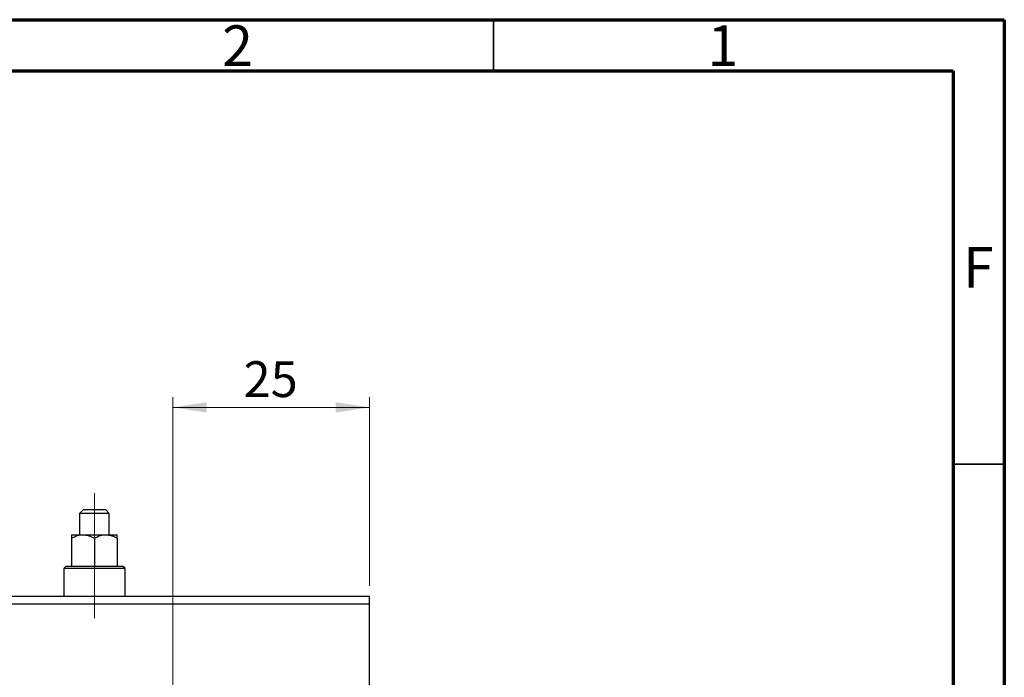
# Model space of a CAD drawing. Units: millimetres. Extents: x 15 to 431, y 5 to 292.
# Drawn here: x 319 to 415, y 228 to 292 of the extents above; entities that cross this region are included whole.
import ezdxf

# ---------------------------------------------------------------- set-up
doc = ezdxf.new("R2010")
doc.units = ezdxf.units.MM
doc.linetypes.add('CENTERX2', pattern=[20.32, 12.7, -2.54, 2.54, -2.54])
doc.styles.add('SLDTEXTSTYLE0', font='TXT', dxfattribs={"width": 0.75})
doc.dimstyles.new('SLDDIMSTYLE2', dxfattribs={"dimtxt": 3.5, "dimasz": 3.302, "dimexe": 0, "dimexo": 0.0625, "dimgap": 0.875, "dimtad": 1, "dimdec": 0, "dimlfac": 1.3, "dimrnd": 1e-09, "dimzin": 12, "dimdsep": 46, "dimtxsty": 'SLDTEXTSTYLE0', "dimsah": 1, "dimcen": 0.09, "dimadec": 0, "dimazin": 3, "dimtfac": 1, "dimtmove": 0, "dimatfit": 0, "dimfxl": 1, "dimfrac": 2, "dimtolj": 1, "dimtzin": 12, "dimarcsym": 0})

# ---------------------------------------------------------------- blocks, each defined once
blk = doc.blocks.new('_D_7')
at = {"color": 7, "linetype": 'Continuous', "lineweight": 0}
for p, q in [((333.632, 223.714), (333.632, 255.06)), ((352.863, 236.598), (352.863, 255.06)), ((352.863, 254.06), (333.632, 254.06))]:
    blk.add_line(p, q, dxfattribs=at)
at = {"color": 7, "linetype": 'Continuous', "lineweight": 18}
for points in [[(333.632, 254.06), (336.934, 253.552), (336.934, 254.568)], [(352.863, 254.06), (349.561, 254.568), (349.561, 253.552)]]:
    blk.add_solid(points, dxfattribs=at)
at = {"color": 7, "linetype": 'Continuous', "lineweight": 18, "insert": (340.544, 258.572), "char_height": 3.5, "attachment_point": 1, "style": 'SLDTEXTSTYLE0'}
blk.add_mtext('25', dxfattribs=at)

msp = doc.modelspace()

# ---------------------------------------------------------------- linework, layer by layer
at = {"color": 7, "linetype": 'Continuous', "lineweight": 70}
for p, q in [((15, 292), (415, 292)), ((415, 292), (415, 5)), ((20, 287), (410, 287)), ((410, 287), (410, 10))]:
    msp.add_line(p, q, dxfattribs=at)
at = {"color": 7, "linetype": 'Continuous', "lineweight": 35}
for p, q in [((365, 287), (365, 292)), ((410, 248.5), (415, 248.5))]:
    msp.add_line(p, q, dxfattribs=at)
at = {"color": 7, "linetype": 'CENTERX2', "lineweight": 18}
for p, q in [((325.94, 239.5985), (325.94, 245.6754)), ((325.94, 243.2534), (325.94, 236.5215)), ((325.94, 233.4446), (325.94, 240.2908))]:
    msp.add_line(p, q, dxfattribs=at)
at = {"color": 7, "linetype": 'Continuous', "lineweight": 25}
for p, q in [((324.8631, 244.06), (324.4785, 243.6754)), ((324.8631, 244.06), (327.0169, 244.06)), ((327.4015, 243.6754), (327.0169, 244.06)), ((324.4785, 243.6754), (324.4785, 241.5985)), ((327.4015, 243.6754), (324.4785, 243.6754)), ((327.4015, 241.5985), (327.4015, 243.6754)), ((323.7092, 241.5985), (324.8246, 241.5985)), ((323.7092, 241.2534), (323.7092, 238.5215)), ((324.8246, 241.5985), (327.0554, 241.5985)), ((325.94, 241.2534), (325.94, 238.5215)), ((327.0554, 241.5985), (328.1708, 241.5985)), ((328.1708, 241.2534), (328.1708, 238.5215)), ((323.1708, 238.5215), (322.94, 238.2908)), ((322.94, 238.2908), (322.94, 235.5985)), ((328.94, 238.2908), (322.94, 238.2908)), ((323.1708, 238.5215), (328.7092, 238.5215)), ((328.94, 238.2908), (328.7092, 238.5215)), ((328.94, 235.5985), (328.94, 238.2908)), ((255.94, 235.5985), (352.8631, 235.5985)), ((352.8631, 234.8292), (352.8631, 235.5985)), ((255.94, 234.8292), (352.8631, 234.8292)), ((352.8631, 187.9062), (352.8631, 234.8292))]:
    msp.add_line(p, q, dxfattribs=at)
for points, knots in [([(323.7092, 241.2534), (323.8619, 241.334), (324.1726, 241.4979), (324.5578, 241.5914), (324.7779, 241.5972), (324.8246, 241.5985)], [0, 0, 0, 0, 0.4323773, 0.8795373, 1, 1, 1, 1]), ([(323.7092, 241.5985), (323.7092, 241.5983), (323.7092, 241.596), (323.7092, 241.501), (323.7092, 241.3202), (323.7092, 241.2534)], [0, 0, 0, 0, 0.04143385, 0.64536722, 1, 1, 1, 1]), ([(324.8246, 241.5985), (325.0209, 241.5785), (325.4102, 241.5389), (325.7643, 241.348), (325.94, 241.2534)], [0, 0, 0, 0, 0.503987, 1, 1, 1, 1]), ([(325.94, 241.2534), (326.0927, 241.334), (326.4034, 241.4979), (326.7885, 241.5914), (327.0087, 241.5972), (327.0554, 241.5985)], [0, 0, 0, 0, 0.4323773, 0.8795373, 1, 1, 1, 1]), ([(327.0554, 241.5985), (327.2516, 241.5785), (327.641, 241.5389), (327.9951, 241.348), (328.1708, 241.2534)], [0, 0, 0, 0, 0.503987, 1, 1, 1, 1]), ([(328.1708, 241.2534), (328.1708, 241.3376), (328.1708, 241.5298), (328.1708, 241.5738), (328.1708, 241.5985)], [0, 0, 0, 0, 0.4381248, 1, 1, 1, 1])]:
    msp.add_open_spline(points, degree=3, knots=knots, dxfattribs=at)

# ---------------------------------------------------------------- texts
at = {"color": 7, "linetype": 'Continuous', "lineweight": 0, "char_height": 3.9688, "attachment_point": 2, "style": 'SLDTEXTSTYLE0'}
for s, insert in [('2', (339.96, 291.4462)), ('1', (387.46, 291.4462)), ('F', (412.4577, 269.7458))]:
    msp.add_mtext(s, dxfattribs=dict(at, insert=insert))

# ---------------------------------------------------------------- dimensions: what is measured, and where the dimension line sits
at = {"color": 7, "linetype": 'Continuous', "lineweight": 18}
dim = msp.add_linear_dim(base=(333.6323, 254.06), p1=(352.8631, 235.5985), p2=(333.6323, 222.7138), dimstyle='SLDDIMSTYLE2', dxfattribs=at)
dim.commit()
dim.dimension.update_dxf_attribs({"geometry": '_D_7', "text_midpoint": (343.1303, 254.06), "dimtype": 160})

doc.saveas('drawing.dxf')
